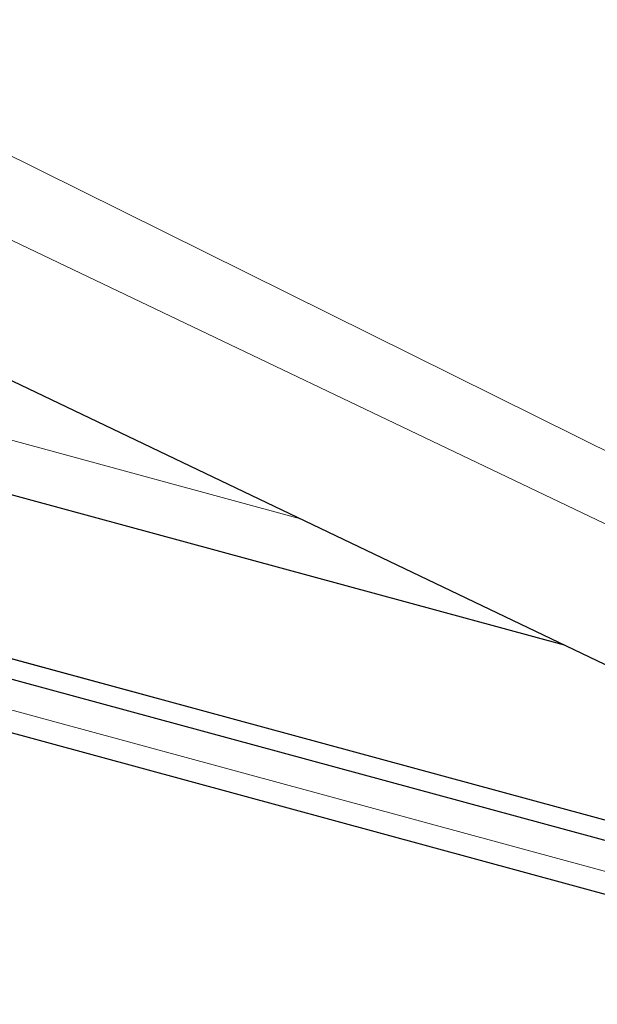
# Model space of a CAD drawing. Extents: x 200 to 9326, y -4157 to 1629.
# Drawn here: x 8877 to 8935, y -2987 to -2887 of the extents above; entities that cross this region are included whole.
import ezdxf

# ---------------------------------------------------------------- set-up
doc = ezdxf.new("R2010")
doc.units = 0
doc.header["$LTSCALE"] = 60
doc.layers.add('VELUX-PICTOS', color=7, linetype='CONTINUOUS')

msp = doc.modelspace()

# ---------------------------------------------------------------- linework, layer by layer
at = {"layer": 'VELUX-PICTOS', "color": 7, "linetype": 'Continuous', "lineweight": 0}
for p, q in [((8842.683, -2884.398), (8975.026, -2950.053)), ((8829.16, -2887.04), (8978.086, -2958.231)), ((8905.099, -2937.544), (8835.97, -2918.757)), ((8977.423, -2979.299), (8823.828, -2937.555)), ((8978.92, -2984.916), (8818.91, -2941.429))]:
    msp.add_line(p, q, dxfattribs=at)
at = {"layer": 'VELUX-PICTOS', "color": 7, "linetype": 'Continuous', "lineweight": 30}
for p, q in [((8829.147, -2901.238), (8978.108, -2972.444)), ((8826.266, -2921.621), (8931.773, -2950.295)), ((8823.825, -2937.555), (8977.424, -2979.3)), ((8978.018, -2981.548), (8821.903, -2939.119)), ((8819.525, -2943.889), (8976.931, -2986.668))]:
    msp.add_line(p, q, dxfattribs=at)

doc.saveas('drawing.dxf')
